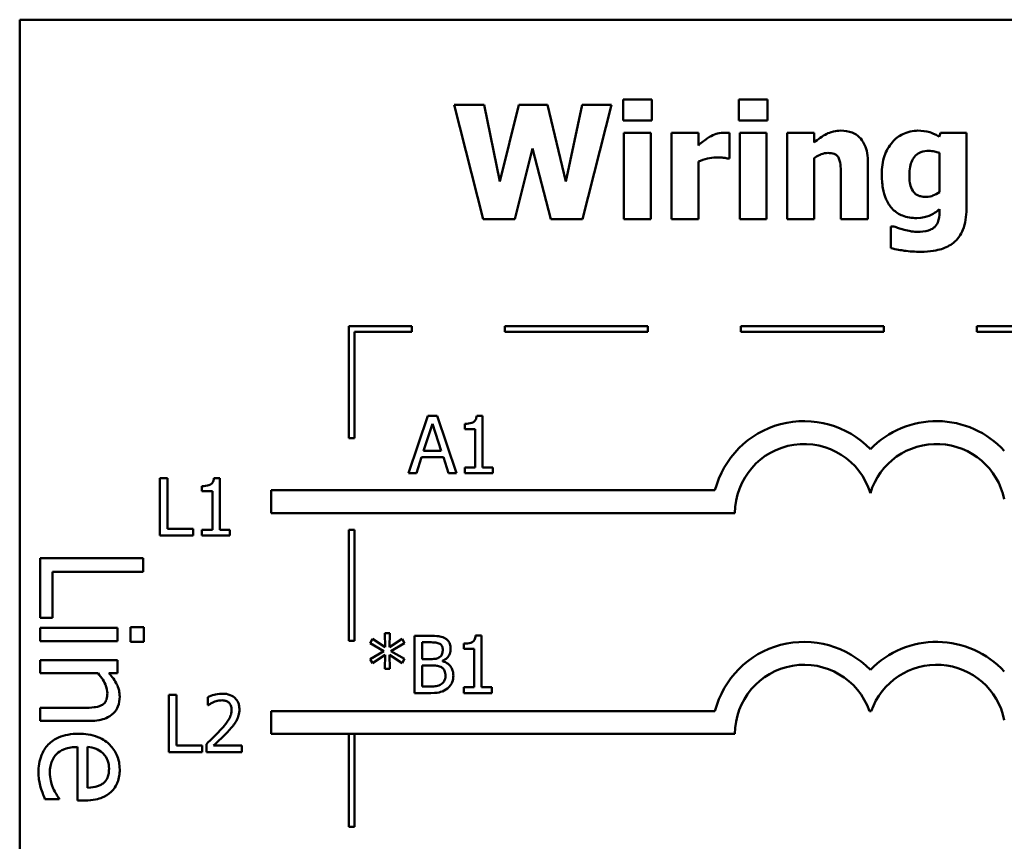
# Model space of a CAD drawing. Units: inches. Extents: x 0.05 to 2.15, y 0.02 to 1.67.
# Drawn here: x 0.89 to 1.06, y 0.35 to 0.5 of the extents above; entities that cross this region are included whole.
import ezdxf

# ---------------------------------------------------------------- set-up
doc = ezdxf.new("R2010")
doc.units = ezdxf.units.IN
doc.header["$LTSCALE"] = 0.1
doc.header["$MEASUREMENT"] = 0
doc.layers.add('Visible (ANSI)', color=7, linetype='Continuous', lineweight=50)

msp = doc.modelspace()

# ---------------------------------------------------------------- linework, layer by layer
at = {"layer": 'Visible (ANSI)'}
for p, q in [((1.232287471427691, 0.4972806269335648), (0.8872874714276916, 0.4972806269335647)), ((0.8872874714276916, 0.4972806269335647), (0.8872874714276917, 0.2472806269335647)), ((0.9632298906462747, 0.4824093684019435), (0.9682866166791663, 0.4624093686436474)), ((0.9684486912315025, 0.4824093684019435), (0.9632298906462747, 0.4824093684019435)), ((0.9712039586212192, 0.4690220103789673), (0.9684486912315025, 0.4824093684019435)), ((0.9745426943993466, 0.4824093684019435), (0.9712039586212192, 0.4690220103789673)), ((0.9795345906113035, 0.4824093684019435), (0.9745426943993466, 0.4824093684019435)), ((0.9827112518370945, 0.4690058029237337), (0.9795345906113035, 0.4824093684019435)), ((0.9855961788686803, 0.4824093684019435), (0.9827112518370945, 0.4690058029237337)), ((0.9906853198120392, 0.4824093684019435), (0.9855961788686803, 0.4824093684019435)), ((0.9856285937791476, 0.4624093686436474), (0.9906853198120392, 0.4824093684019435)), ((0.9927598740819435, 0.4833169858950266), (0.9927598740819435, 0.4796541010122269)), ((0.997735562838667, 0.4833169858950266), (0.9927598740819435, 0.4833169858950266)), ((0.997735562838667, 0.4796541010122269), (0.997735562838667, 0.4833169858950266)), ((1.01298677821351, 0.4833169858950266), (1.01298677821351, 0.4796541010122269)), ((1.017962466970234, 0.4833169858950266), (1.01298677821351, 0.4833169858950266)), ((1.017962466970234, 0.4796541010122269), (1.017962466970234, 0.4833169858950266)), ((0.9927598740819435, 0.4796541010122269), (0.997735562838667, 0.4796541010122269)), ((1.01298677821351, 0.4796541010122269), (1.017962466970234, 0.4796541010122269)), ((0.9928895337238126, 0.4774985094661545), (0.9928895337238126, 0.4624093686436474)), ((0.9975896957415645, 0.4774985094661545), (0.9928895337238126, 0.4774985094661545)), ((0.9975896957415645, 0.4624093686436474), (0.9975896957415645, 0.4774985094661545)), ((1.001187750803429, 0.4774985094661545), (1.001187750803429, 0.4624093686436474)), ((1.005887912821181, 0.4774985094661545), (1.001187750803429, 0.4774985094661545)), ((1.005887912821181, 0.4753267104648483), (1.005887912821181, 0.4774985094661545)), ((1.011317410324446, 0.4730414592769069), (1.011317410324446, 0.4774985094661545)), ((1.013116437855379, 0.4774985094661545), (1.013116437855379, 0.4624093686436474)), ((1.017816599873131, 0.4774985094661545), (1.013116437855379, 0.4774985094661545)), ((1.017816599873131, 0.4624093686436474), (1.017816599873131, 0.4774985094661545)), ((1.026114816952748, 0.4774985094661545), (1.021414654934996, 0.4774985094661545)), ((1.021414654934996, 0.4774985094661545), (1.021414654934996, 0.4624093686436474)), ((1.026114816952748, 0.4758291415770908), (1.026114816952748, 0.4774985094661545)), ((1.048173163525715, 0.4774985094661545), (1.047994881518145, 0.4768340038015757)), ((1.052727458446364, 0.4774985094661545), (1.048173163525715, 0.4774985094661545)), ((1.052727458446364, 0.4641435663536456), (1.052727458446364, 0.4774985094661545)), ((0.9738133589138334, 0.4624093686436474), (0.9769089828634561, 0.474775656986905)), ((0.9769089828634561, 0.474775656986905), (0.9801180589997143, 0.4624093686436474)), ((1.048027296428612, 0.4739976991356908), (1.048027296428612, 0.4671581530271002)), ((1.005887912821181, 0.4624093686436474), (1.005887912821181, 0.4725066132541972)), ((1.010928431398839, 0.4730414592769069), (1.011317410324446, 0.4730414592769069)), ((1.026114816952748, 0.4624093686436474), (1.026114816952748, 0.4730900816426077)), ((1.035531348443486, 0.4624093686436474), (1.035531348443486, 0.4722310865152254)), ((1.030798771515267, 0.4698810055063496), (1.030798771515267, 0.4624093686436474)), ((1.048027296428612, 0.4641597738088791), (1.048027296428612, 0.4638842470699075)), ((0.9682866166791663, 0.4624093686436474), (0.9738133589138334, 0.4624093686436474)), ((0.9801180589997143, 0.4624093686436474), (0.9856285937791476, 0.4624093686436474)), ((0.9928895337238126, 0.4624093686436474), (0.9975896957415645, 0.4624093686436474)), ((1.001187750803429, 0.4624093686436474), (1.005887912821181, 0.4624093686436474)), ((1.013116437855379, 0.4624093686436474), (1.017816599873131, 0.4624093686436474)), ((1.021414654934996, 0.4624093686436474), (1.026114816952748, 0.4624093686436474)), ((1.030798771515267, 0.4624093686436474), (1.035531348443486, 0.4624093686436474)), ((1.039518382430958, 0.4611613945906581), (1.039518382430958, 0.457385057521223)), ((1.040069435908901, 0.4611613945906581), (1.039518382430958, 0.4611613945906581)), ((0.9557997147111418, 0.4437561408461716), (0.944799714709394, 0.4437561408461716)), ((0.944799714709394, 0.4437561408461716), (0.944799714709394, 0.4241704395423073)), ((0.9457997147102506, 0.4427561408466186), (0.9557997147111418, 0.4427561408466186)), ((0.9457997147102506, 0.4241704395423073), (0.9457997147102506, 0.4427561408466186)), ((0.9557997147111418, 0.4427561408466186), (0.9557997147111418, 0.4437561408461716)), ((0.997057492097632, 0.4437561408461716), (0.9720574920976321, 0.4437561408461716)), ((0.9720574920976321, 0.4437561408461716), (0.9720574920976321, 0.4427561408466186)), ((0.9720574920976321, 0.4427561408466186), (0.997057492097632, 0.4427561408466186)), ((0.997057492097632, 0.4427561408466186), (0.997057492097632, 0.4437561408461716)), ((1.038315269484122, 0.4437561408461716), (1.013315269484122, 0.4437561408461716)), ((1.013315269484122, 0.4437561408461716), (1.013315269484122, 0.4427561408466186)), ((1.013315269484122, 0.4427561408466186), (1.038315269484122, 0.4427561408466186)), ((1.038315269484122, 0.4427561408466186), (1.038315269484122, 0.4437561408461716)), ((1.079573046870612, 0.4437561408461716), (1.054573046870612, 0.4437561408461716)), ((1.054573046870612, 0.4437561408461716), (1.054573046870612, 0.4427561408466186)), ((1.054573046870612, 0.4427561408466186), (1.079573046870612, 0.4427561408466186)), ((0.9586281458072955, 0.4280553353992058), (0.955256995118701, 0.4180553355200577)), ((0.9602650987858918, 0.4280553353992058), (0.9586281458072955, 0.4280553353992058)), ((0.9636362494744862, 0.4180553355200577), (0.9602650987858918, 0.4280553353992058)), ((0.9681905443951356, 0.4280877503096728), (0.9671532672601834, 0.4280877503096728)), ((0.9681905443951356, 0.4190764051997761), (0.9681905443951356, 0.4280877503096728)), ((0.9578744991389317, 0.4219856434142123), (0.9594142073861263, 0.4266939091595809)), ((0.9594142073861263, 0.4266939091595809), (0.9609620193609377, 0.4219856434142123)), ((0.9650868167178959, 0.4266939091595809), (0.9650868167178959, 0.4257781879388811)), ((0.9650868167178959, 0.4257781879388811), (0.9669020517040621, 0.4257781879388811)), ((0.9669020517040621, 0.4257781879388811), (0.9669020517040621, 0.4190764051997761)), ((0.944799714709394, 0.4241704395423073), (0.9457997147102506, 0.4241704395423073)), ((0.9609620193609377, 0.4219856434142123), (0.9578744991389317, 0.4219856434142123)), ((0.956602213903092, 0.4180553355200577), (0.9575098313961751, 0.4208511215478583)), ((0.9575098313961751, 0.4208511215478583), (0.9613266871036945, 0.4208511215478583)), ((0.9613266871036945, 0.4208511215478583), (0.9622343045967776, 0.4180553355200577)), ((0.9669020517040621, 0.4190764051997761), (0.9650868167178959, 0.4190764051997761)), ((0.9650868167178959, 0.4190764051997761), (0.9650868167178959, 0.4180553355200577)), ((0.9699652607432176, 0.4190764051997761), (0.9681905443951356, 0.4190764051997761)), ((0.9699652607432176, 0.4180553355200577), (0.9699652607432176, 0.4190764051997761)), ((0.9118040068002214, 0.4171740528300757), (0.9118040068002214, 0.4071740529509276)), ((0.9131330181293789, 0.4171740528300757), (0.9118040068002214, 0.4171740528300757)), ((0.9131330181293789, 0.4083571971829823), (0.9131330181293789, 0.4171740528300757)), ((0.9222497116982941, 0.4172064677405428), (0.9212124345633419, 0.4172064677405428)), ((0.9222497116982941, 0.408195122630646), (0.9222497116982941, 0.4172064677405428)), ((0.955256995118701, 0.4180553355200577), (0.956602213903092, 0.4180553355200577)), ((0.9622343045967776, 0.4180553355200577), (0.9636362494744862, 0.4180553355200577)), ((0.9650868167178959, 0.4180553355200577), (0.9699652607432176, 0.4180553355200577)), ((0.9191459840210544, 0.4158126265904509), (0.9191459840210544, 0.414896905369751)), ((0.9191459840210544, 0.414896905369751), (0.9209612190072208, 0.414896905369751)), ((0.9209612190072208, 0.414896905369751), (0.9209612190072208, 0.408195122630646)), ((0.9312271121976854, 0.4150727238619567), (0.9312271121976854, 0.4110727238619566)), ((1.008793946190718, 0.4150727238619567), (0.9312271121976854, 0.4150727238619567)), ((0.9312271121976854, 0.4110727238619566), (1.012287471427691, 0.4110727238619566)), ((0.917598172046243, 0.4083571971829823), (0.9131330181293789, 0.4083571971829823)), ((0.917598172046243, 0.4071740529509276), (0.917598172046243, 0.4083571971829823)), ((0.9209612190072208, 0.408195122630646), (0.9191459840210544, 0.408195122630646)), ((0.9191459840210544, 0.408195122630646), (0.9191459840210544, 0.4071740529509276)), ((0.9240244280463764, 0.408195122630646), (0.9222497116982941, 0.408195122630646)), ((0.9240244280463764, 0.4071740529509276), (0.9240244280463764, 0.408195122630646)), ((0.944799714709394, 0.4081704395423072), (0.944799714709394, 0.3887782934086956)), ((0.9457997147102506, 0.4081704395423072), (0.944799714709394, 0.4081704395423072)), ((0.9457997147102506, 0.3887782934086956), (0.9457997147102506, 0.4081704395423072)), ((0.9118040068002214, 0.4071740529509276), (0.917598172046243, 0.4071740529509276)), ((0.9191459840210544, 0.4071740529509276), (0.9240244280463764, 0.4071740529509276)), ((0.9088781424735598, 0.4032053280857451), (0.8908781425444283, 0.4032053280857452)), ((0.8908781425444283, 0.4032053280857452), (0.8908781425444283, 0.3927758305579258)), ((0.9088781424735598, 0.4008131076737698), (0.9088781424735598, 0.4032053280857451)), ((0.8930078021794795, 0.3927758305579258), (0.8930078021794795, 0.4008131076737698)), ((0.8930078021794795, 0.4008131076737698), (0.9088781424735598, 0.4008131076737698)), ((0.8908781425444283, 0.3927758305579258), (0.8930078021794795, 0.3927758305579258)), ((0.9043854358461914, 0.3910254253784316), (0.8908781425444283, 0.3910254253784316)), ((0.8908781425444283, 0.3910254253784316), (0.8908781425444283, 0.3887498986450892)), ((0.9043854358461914, 0.3887498986450892), (0.9043854358461914, 0.3910254253784316)), ((0.9089948361521928, 0.3911712924767228), (0.9066317891598757, 0.3911712924767228)), ((0.9066317891598757, 0.3911712924767228), (0.9066317891598757, 0.3885894448369689)), ((0.9089948361521928, 0.3885894448369689), (0.9089948361521928, 0.3911712924767228)), ((0.948970550586254, 0.3891216016173771), (0.9485248455673293, 0.388384162404247)), ((0.9511585570427937, 0.3876548269187338), (0.948970550586254, 0.3891216016173771)), ((0.9519527223492413, 0.3901021526590115), (0.9511099346770928, 0.3901021526590115)), ((0.9511099346770928, 0.3901021526590115), (0.9511585570427937, 0.3876548269187338)), ((0.9518959962559238, 0.3876548269187338), (0.9519527223492413, 0.3901021526590115)), ((0.9541002101676971, 0.3891134978897602), (0.9518959962559238, 0.3876548269187338)), ((0.9545378114590048, 0.3883760586766302), (0.9541002101676971, 0.3891134978897602)), ((0.9589381355549347, 0.3896564476400867), (0.9562882166242367, 0.3896564476400867)), ((0.9562882166242367, 0.3896564476400867), (0.9562882166242367, 0.3796564477609387)), ((0.9679981030305325, 0.389688862550554), (0.9669608258955802, 0.389688862550554)), ((0.9679981030305325, 0.3806775174406572), (0.9679981030305325, 0.389688862550554)), ((0.8908781425444283, 0.3887498986450892), (0.9043854358461914, 0.3887498986450892)), ((0.9066317891598757, 0.3885894448369689), (0.9089948361521928, 0.3885894448369689)), ((0.944799714709394, 0.3887782934086956), (0.9457997147102506, 0.3887782934086956)), ((0.9485248455673293, 0.388384162404247), (0.9508992377590557, 0.3869984249817718)), ((0.9521634192672784, 0.3869984249817718), (0.9545378114590048, 0.3883760586766302)), ((0.9576172279533942, 0.385596480104063), (0.9576172279533942, 0.3885219257737329)), ((0.9576172279533942, 0.3885219257737329), (0.9588895131892339, 0.3885219257737329)), ((0.9648943753532927, 0.388295021400462), (0.9648943753532927, 0.3873793001797621)), ((0.9648943753532927, 0.3873793001797621), (0.9667096103394591, 0.3873793001797621)), ((0.9667096103394591, 0.3873793001797621), (0.9667096103394591, 0.3806775174406572)), ((0.9508992377590557, 0.3869984249817718), (0.9485248455673293, 0.3856045838316799)), ((0.9485248455673293, 0.3856045838316799), (0.948970550586254, 0.3848671446185498)), ((0.948970550586254, 0.3848671446185498), (0.9511504533151768, 0.3863339193171931)), ((0.9511504533151768, 0.3863339193171931), (0.9511099346770928, 0.3838865935769154)), ((0.9519040999835405, 0.3863339193171931), (0.9541002101676971, 0.3848752483461667)), ((0.9519527223492413, 0.3838865935769154), (0.9519040999835405, 0.3863339193171931)), ((0.9545378114590048, 0.3856126875592967), (0.9521634192672784, 0.3869984249817718)), ((0.9541002101676971, 0.3848752483461667), (0.9545378114590048, 0.3856126875592967)), ((0.9591245212901215, 0.385596480104063), (0.9576172279533942, 0.385596480104063)), ((0.9043854358461914, 0.3854095420942212), (0.8908781425444283, 0.3854095420942212)), ((0.8908781425444283, 0.3854095420942212), (0.8908781425444283, 0.3831340153608789)), ((0.9043854358461914, 0.3831340153608789), (0.9043854358461914, 0.3854095420942212)), ((0.9511099346770928, 0.3838865935769154), (0.9519527223492413, 0.3838865935769154)), ((0.9576172279533942, 0.3807909696272926), (0.9576172279533942, 0.3844862694205596)), ((0.9576172279533942, 0.3844862694205596), (0.9591245212901215, 0.3844862694205596)), ((0.9611990755600258, 0.3852156049060728), (0.9611990755600258, 0.3852642272717737)), ((0.8908781425444283, 0.3831340153608789), (0.9009721457461779, 0.3831340153608789)), ((0.9028830047337923, 0.3831340153608789), (0.9043854358461914, 0.3831340153608789)), ((0.9586950237264305, 0.3807909696272926), (0.9576172279533942, 0.3807909696272926)), ((0.9648943753532927, 0.3806775174406572), (0.9648943753532927, 0.3796564477609387)), ((0.9667096103394591, 0.3806775174406572), (0.9648943753532927, 0.3806775174406572)), ((0.9697728193786147, 0.3806775174406572), (0.9679981030305325, 0.3806775174406572)), ((0.9697728193786147, 0.3796564477609387), (0.9697728193786147, 0.3806775174406572)), ((0.913372356284459, 0.3793393675783702), (0.913372356284459, 0.3693393676992222)), ((0.9147013676136165, 0.3793393675783702), (0.913372356284459, 0.3793393675783702)), ((0.9147013676136165, 0.370522511931277), (0.9147013676136165, 0.3793393675783702)), ((0.9201389688444985, 0.3789503886527632), (0.9201389688444985, 0.377524132592204)), ((0.9562882166242367, 0.3796564477609387), (0.9591569362005888, 0.3796564477609387)), ((0.9648943753532927, 0.3796564477609387), (0.9697728193786147, 0.3796564477609387)), ((0.8908781425444283, 0.3770805307817949), (0.8908781425444283, 0.3748050040484526)), ((0.8985799253342026, 0.3770805307817949), (0.8908781425444283, 0.3770805307817949)), ((0.9201389688444985, 0.377524132592204), (0.9202119023930498, 0.377524132592204)), ((0.9312271121976854, 0.3765097717709369), (0.9312271121976854, 0.372509771770937)), ((1.008793946192305, 0.3765097717705296), (0.9312271121976854, 0.3765097717709369)), ((1.035787639846349, 0.3765097717709369), (1.036100993395686, 0.3765097717709369)), ((0.8908781425444283, 0.3748050040484526), (0.8996447551517281, 0.3748050040484526)), ((0.9312271121976854, 0.372509771770937), (1.012287471429524, 0.372509771770937)), ((0.944799714709394, 0.372509771770937), (0.944799714709394, 0.3562627366862452)), ((0.9457997147102506, 0.3562627366862452), (0.9457997147102506, 0.372509771770937)), ((0.897398401838044, 0.3702393638719386), (0.897398401838044, 0.360889282871474)), ((0.899134220307709, 0.3631064627655), (0.899134220307709, 0.3702393638719386)), ((0.919166521530481, 0.370522511931277), (0.9147013676136165, 0.370522511931277)), ((0.919166521530481, 0.3693393676992222), (0.919166521530481, 0.370522511931277)), ((0.9199282719264612, 0.3707575200321646), (0.9199282719264612, 0.3693393676992222)), ((0.9260952086428567, 0.3704982007484265), (0.9211843497070674, 0.3704982007484265)), ((0.9260952086428567, 0.3693393676992222), (0.9260952086428567, 0.3704982007484265)), ((0.913372356284459, 0.3693393676992222), (0.919166521530481, 0.3693393676992222)), ((0.9199282719264612, 0.3693393676992222), (0.9260952086428567, 0.3693393676992222)), ((0.891709585004688, 0.3611372569385691), (0.8941893256756381, 0.3611372569385691)), ((0.8941893256756381, 0.3611372569385691), (0.8941893256756381, 0.3612685373270311)), ((0.897398401838044, 0.360889282871474), (0.8986382721735191, 0.360889282871474)), ((0.944799714709394, 0.3562627366862452), (0.9457997147102506, 0.3562627366862452))]:
    msp.add_line(p, q, dxfattribs=at)
for centre, radius, start, end in [((1.024377978729207, 0.4110727238619566), 0.0160891910971525, 44.03719336211358, 165.6044822190516), ((1.047510654512827, 0.4110727238619566), 0.0160891910971525, 42.60778491076766, 135.9628066378862), ((1.024377978729207, 0.4110727238619566), 0.012090507301516, 16.93295884437403, 180), ((1.047510654512827, 0.4110727238619566), 0.012090507301516, 11.64316290492157, 163.0670411556256), ((1.024377978730101, 0.3725097717712293), 0.016089191096307, 44.0371933635768, 165.6044822208512), ((1.047510654512827, 0.372509771770937), 0.0160891910971525, 42.60778491076766, 135.9628066378862), ((1.024377978730101, 0.3725097717712293), 0.0120905073005761, 19.31965030675606, 180), ((1.047510654512827, 0.372509771770937), 0.012090507301516, 11.64316290492123, 160.6803496933371)]:
    msp.add_arc(centre, radius, start, end, dxfattribs=at)
for points, knots in [([(1.007816599993983, 0.4768015888911085), (1.007354854847894, 0.4765309107020222), (1.00693598354377, 0.4761975819533867), (1.006502985208452, 0.4758511832851322), (1.006154369279368, 0.4755665212772161), (1.005887912821181, 0.4753267104648483)], [-0.0042802257498307, -0.0042802257498307, -0.0042802257498307, -0.0042802257498307, -0.0027316214201759, -0.0027316214201759, 0, 0, 0, 0]), ([(1.010296340644728, 0.4775471318318554), (1.009733149930301, 0.4775471318318554), (1.009246489348123, 0.477402432579118), (1.00860152708089, 0.477195123278936), (1.008191063918383, 0.4770239268462209), (1.007816599993983, 0.4768015888911085)], [-0.0051645043106695, -0.0051645043106695, -0.0051645043106695, -0.0051645043106695, -0.0033184850399049, -0.0033184850399049, 0, 0, 0, 0]), ([(1.011317410324446, 0.4774985094661545), (1.011111091377688, 0.4775132465337801), (1.010914629929134, 0.4775247669797905), (1.010639602331931, 0.4775404828424878), (1.01046405467515, 0.4775471318318554), (1.010296340644728, 0.4775471318318554)], [-0.0021012339031567, -0.0021012339031567, -0.0021012339031567, -0.0021012339031567, -0.0012779809118176, -0.0012779809118176, 0, 0, 0, 0]), ([(1.030782564060033, 0.4779036958469951), (1.030354603601785, 0.4779036958469951), (1.029929620949907, 0.4778608405082085), (1.028932331095298, 0.4776340321131803), (1.02853047938668, 0.4774387403847338), (1.027556992310704, 0.476948391339057), (1.026800640390119, 0.4764087106790944), (1.026114816952748, 0.4758291415770908)], [-0.0093479222687096, -0.0093479222687096, -0.0093479222687096, -0.0093479222687096, -0.0082993703918935, -0.0082993703918935, -0.0068421241130393, -0.0068421241130393, 0, 0, 0, 0]), ([(1.035531348443486, 0.4722310865152254), (1.035531348443486, 0.4728185791474619), (1.035489623054845, 0.4734170657939756), (1.035290383944089, 0.474492500814424), (1.035148114390086, 0.4749838572531783), (1.034647929251167, 0.4760687857675121), (1.034308901722847, 0.4764703477870496), (1.033675151718425, 0.4770920404992172), (1.033247350594627, 0.4773666593572613), (1.032138079977627, 0.4778093752323983), (1.031458331378134, 0.4779036958469951), (1.030782564060033, 0.4779036958469951)], [-0.016382288140282, -0.016382288140282, -0.016382288140282, -0.016382288140282, -0.0139793372171246, -0.0139793372171246, -0.0119104114710426, -0.0119104114710426, -0.0090959132677912, -0.0090959132677912, -0.0051493469639333, -0.0051493469639333, 0, 0, 0, 0]), ([(1.044267166814411, 0.4779036958469951), (1.04381149735993, 0.4779036958469951), (1.04336121627178, 0.4778544304414475), (1.042397884940853, 0.4776342574045346), (1.041962734709192, 0.477461399799241), (1.040923702401383, 0.4769613606154909), (1.040311806200998, 0.4764977927923556), (1.039793909169929, 0.475910178853259)], [-0.0111980587195841, -0.0111980587195841, -0.0111980587195841, -0.0111980587195841, -0.0087865813985779, -0.0087865813985779, -0.0059684959161964, -0.0059684959161964, 0, 0, 0, 0]), ([(1.047994881518145, 0.4768340038015757), (1.047276531391964, 0.4773024930143028), (1.046620141926909, 0.4775206794888291), (1.045669560799027, 0.4778235194941718), (1.044963748461882, 0.4779036958469951), (1.044267166814411, 0.4779036958469951)], [-0.0075982069399768, -0.0075982069399768, -0.0075982069399768, -0.0075982069399768, -0.0053079521537303, -0.0053079521537303, 0, 0, 0, 0]), ([(1.039793909169929, 0.475910178853259), (1.039129775289795, 0.4751599535442183), (1.038707423519751, 0.4743088031880751), (1.038081552000207, 0.4724937757813973), (1.037946259273296, 0.4714108578792496), (1.037946259273296, 0.4703348142528912)], [-0.0146234011124111, -0.0146234011124111, -0.0146234011124111, -0.0146234011124111, -0.0081994524328508, -0.0081994524328508, 0, 0, 0, 0]), ([(1.005887912821181, 0.4725066132541972), (1.006404849639328, 0.4727045890568914), (1.006933367909601, 0.4728741892968762), (1.007972176202057, 0.4731518905235726), (1.008494059851347, 0.4732359487397105), (1.009015951681271, 0.4732359487397105)], [-0.0081961310511177, -0.0081961310511177, -0.0081961310511177, -0.0081961310511177, -0.0039768157440207, -0.0039768157440207, 0, 0, 0, 0]), ([(1.009015951681271, 0.4732359487397105), (1.009612976164358, 0.4732359487397105), (1.01000729103843, 0.4732023172598128), (1.010470819159325, 0.4731526160080627), (1.01073127054203, 0.4731110454616633), (1.010928431398839, 0.4730414592769069)], [-0.0030090121830914, -0.0030090121830914, -0.0030090121830914, -0.0030090121830914, -0.0015931931382386, -0.0015931931382386, 0, 0, 0, 0]), ([(1.026114816952748, 0.4730900816426077), (1.026695192574916, 0.473500591229019), (1.02711716055229, 0.4736850516011501), (1.027744088721677, 0.4739169291432521), (1.028131782859739, 0.4739976991356908), (1.028529727782559, 0.4739976991356908)], [-0.0050940251455599, -0.0050940251455599, -0.0050940251455599, -0.0050940251455599, -0.0030323403118826, -0.0030323403118826, 0, 0, 0, 0]), ([(1.028529727782559, 0.4739976991356908), (1.02891962913877, 0.4739976991356908), (1.02931023643458, 0.4739567244947215), (1.029780523303111, 0.473777920642487), (1.029939794231098, 0.4736947696305807), (1.030249133443507, 0.4734103195908178), (1.030368072760122, 0.4732341892934147), (1.03045841495536, 0.4730414592769069)], [-0.0066510427527775, -0.0066510427527775, -0.0066510427527775, -0.0066510427527775, -0.0032015633636287, -0.0032015633636287, -0.0016219429368541, -0.0016219429368541, 0, 0, 0, 0]), ([(1.042759873477683, 0.4702213620662558), (1.042759873477683, 0.4706722742112432), (1.042793611440961, 0.4711313995937381), (1.042955079482116, 0.4719561557751479), (1.043070388219104, 0.4723315978123861), (1.043377604496072, 0.4729596727019572), (1.043574974314683, 0.4732774880583158), (1.044117002819756, 0.4738073315245649), (1.044414338478141, 0.473996614316779), (1.04519085417004, 0.4743050218762042), (1.045671174739377, 0.4743704706060643), (1.046147231621512, 0.4743704706060643)], [-0.017640960428318, -0.017640960428318, -0.017640960428318, -0.017640960428318, -0.0132175474108215, -0.0132175474108215, -0.0093997417823169, -0.0093997417823169, -0.0063627070596568, -0.0063627070596568, -0.0036275534418621, -0.0036275534418621, 0, 0, 0, 0]), ([(1.046147231621512, 0.4743704706060643), (1.046493871934101, 0.4743704706060643), (1.046836917075102, 0.4743351752168663), (1.04740281840477, 0.4742184019266171), (1.047734571759701, 0.4741370918351725), (1.048027296428612, 0.4739976991356908)], [-0.0061749332415761, -0.0061749332415761, -0.0061749332415761, -0.0061749332415761, -0.0024705499139664, -0.0024705499139664, 0, 0, 0, 0]), ([(1.03045841495536, 0.4730414592769069), (1.030647228113177, 0.4726323641016365), (1.030704457211522, 0.4719785195679248), (1.030774811746969, 0.4711029964601466), (1.030798771515267, 0.4704924213513619), (1.030798771515267, 0.4698810055063496)], [-0.0066929893237454, -0.0066929893237454, -0.0066929893237454, -0.0066929893237454, -0.0046589887389933, -0.0046589887389933, 0, 0, 0, 0]), ([(1.037946259273296, 0.4703348142528912), (1.037946259273296, 0.4695148086246215), (1.037998760819003, 0.4686733923241724), (1.038253995979772, 0.4671864249467231), (1.038435165497087, 0.4665076132346142), (1.038948358115665, 0.4653360796964038), (1.039305778217721, 0.4647142092626576), (1.040362916049029, 0.4636726414971742), (1.040916759775674, 0.4633131928754859), (1.042338381306722, 0.4627423193562931), (1.043198212412262, 0.4626200655616845), (1.044056469896374, 0.4626200655616845)], [-0.0336288576088295, -0.0336288576088295, -0.0336288576088295, -0.0336288576088295, -0.0250445229488934, -0.0250445229488934, -0.0178430180721653, -0.0178430180721653, -0.0116680089015076, -0.0116680089015076, -0.006539922028933, -0.006539922028933, 0, 0, 0, 0]), ([(1.043359549321328, 0.4673688499451373), (1.043120275032632, 0.4677334583850552), (1.0429711245635, 0.4681398465517023), (1.042841910849844, 0.4688182185483946), (1.042759873477683, 0.4693191239052507), (1.042759873477683, 0.4702213620662558)], [-0.0186541163627149, -0.0186541163627149, -0.0186541163627149, -0.0186541163627149, -0.0068750547868583, -0.0068750547868583, 0, 0, 0, 0]), ([(1.045628593054036, 0.4663315728101852), (1.045312584458592, 0.4663315728101852), (1.044984421058574, 0.4663589165252142), (1.044480783663284, 0.4664863162726651), (1.04422436455552, 0.466574042590216), (1.043719511890729, 0.4669154587984686), (1.043520376760482, 0.4671237795616642), (1.043359549321328, 0.4673688499451373)], [-0.0083968558439577, -0.0083968558439577, -0.0083968558439577, -0.0083968558439577, -0.0046440237224293, -0.0046440237224293, -0.0022336474953875, -0.0022336474953875, 0, 0, 0, 0]), ([(1.048027296428612, 0.4671581530271002), (1.047667913156005, 0.4669044707170242), (1.047282361801779, 0.4666993768878927), (1.046641031885795, 0.4664684981181384), (1.046206029733522, 0.4663315728101852), (1.045628593054036, 0.4663315728101852)], [-0.0124076699923374, -0.0124076699923374, -0.0124076699923374, -0.0124076699923374, -0.0044000674976905, -0.0044000674976905, 0, 0, 0, 0]), ([(1.044056469896374, 0.4626200655616845), (1.045065097932124, 0.4626200655616845), (1.045809962375622, 0.46288469093055), (1.046867201221088, 0.4633141942115206), (1.047482634811872, 0.4636818054513316), (1.048027296428612, 0.4641597738088791)], [-0.008695729770579, -0.008695729770579, -0.008695729770579, -0.008695729770579, -0.0055217930678947, -0.0055217930678947, 0, 0, 0, 0]), ([(1.048027296428612, 0.4638842470699075), (1.048027296428612, 0.4628805875865784), (1.047897816134072, 0.4623524180775153), (1.047693498308005, 0.4617421182749781), (1.047526212533813, 0.4614423738911198), (1.047297960943099, 0.4611776020458917)], [-0.0049041865551531, -0.0049041865551531, -0.0049041865551531, -0.0049041865551531, -0.002663764094645, -0.002663764094645, 0, 0, 0, 0]), ([(1.05047462216889, 0.4583088824695397), (1.050831510667716, 0.4585877016092478), (1.051139320905513, 0.4589162506608747), (1.051731452323389, 0.4597359005545849), (1.051963097615173, 0.4602081471559002), (1.052578319733215, 0.4616928832007729), (1.052727458446364, 0.4629476630769697), (1.052727458446364, 0.4641435663536456)], [-0.0147476651445506, -0.0147476651445506, -0.0147476651445506, -0.0147476651445506, -0.0122239123266857, -0.0122239123266857, -0.0091127829682697, -0.0091127829682697, 0, 0, 0, 0]), ([(1.0418522559846, 0.4605779262022475), (1.041376668694114, 0.4607047494797105), (1.041022985811725, 0.4608238727986474), (1.040623137969398, 0.4609594144401143), (1.040331508330589, 0.4610615574776343), (1.040069435908901, 0.4611613945906581)], [-0.0032271667366445, -0.0032271667366445, -0.0032271667366445, -0.0032271667366445, -0.0021369909722869, -0.0021369909722869, 0, 0, 0, 0]), ([(1.047297960943099, 0.4611776020458917), (1.047154206830824, 0.4610165974401437), (1.046982114705668, 0.4608848884696283), (1.046524862230378, 0.4606191877069596), (1.046252770876931, 0.4605278738038419), (1.04550532906607, 0.4602990650862312), (1.04480354157808, 0.4602375696423413), (1.044105092262074, 0.4602375696423413)], [-0.0076584701918714, -0.0076584701918714, -0.0076584701918714, -0.0076584701918714, -0.0067051331849567, -0.0067051331849567, -0.0053221837879584, -0.0053221837879584, 0, 0, 0, 0]), ([(1.044105092262074, 0.4602375696423413), (1.043551863469415, 0.4602375696423413), (1.043144745632952, 0.4603069377063316), (1.042606283846881, 0.4604019603744618), (1.042227080294215, 0.4604842201248437), (1.0418522559846, 0.4605779262022475)], [-0.004166335703743, -0.004166335703743, -0.004166335703743, -0.004166335703743, -0.0029440636183233, -0.0029440636183233, 0, 0, 0, 0]), ([(1.044720975560952, 0.4567367593118778), (1.046463886927185, 0.4567367593118778), (1.047650957351612, 0.4570008817654827), (1.049131303491028, 0.4574622847317087), (1.049844040302972, 0.4578141182362813), (1.05047462216889, 0.4583088824695397)], [-0.0118162944331623, -0.0118162944331623, -0.0118162944331623, -0.0118162944331623, -0.0061075387902689, -0.0061075387902689, 0, 0, 0, 0]), ([(1.039518382430958, 0.457385057521223), (1.040445128129033, 0.4571419766823836), (1.041419488856394, 0.4569946074605481), (1.04280599856538, 0.4567953485802148), (1.043765701145437, 0.4567367593118778), (1.044720975560952, 0.4567367593118778)], [-0.0106728578520136, -0.0106728578520136, -0.0106728578520136, -0.0106728578520136, -0.0072791910462226, -0.0072791910462226, 0, 0, 0, 0]), ([(0.9671532672601834, 0.4280877503096728), (0.9671424555536543, 0.4279526039780579), (0.9671218553202828, 0.4278157943614041), (0.9670563490348373, 0.4275717416137539), (0.9670146373477708, 0.4274610631273345), (0.9668958021024358, 0.4272479652830984), (0.9668176244835237, 0.4271499090610788), (0.9666636011204655, 0.4270222650261287), (0.9665394633104956, 0.426930431473005), (0.9659513924050752, 0.4267313035719582), (0.9655140629124828, 0.4266939091595809), (0.9650868167178959, 0.4266939091595809)], [-0.0167573018479313, -0.0167573018479313, -0.0167573018479313, -0.0167573018479313, -0.0127120562694391, -0.0127120562694391, -0.0092204892793213, -0.0092204892793213, -0.0054363308866751, -0.0054363308866751, -0.0032556160027511, -0.0032556160027511, 0, 0, 0, 0]), ([(0.9212124345633419, 0.4172064677405428), (0.9212016228568128, 0.4170713214089277), (0.9211810226234415, 0.416934511792274), (0.9211155163379958, 0.4166904590446238), (0.9210738046509293, 0.4165797805582045), (0.9209549694055944, 0.4163666827139686), (0.9208767917866824, 0.4162686264919488), (0.9207227684236245, 0.416140982456999), (0.9205986306136548, 0.416049148903875), (0.9200105597082326, 0.4158500210028279), (0.9195732302156391, 0.4158126265904509), (0.9191459840210544, 0.4158126265904509)], [-0.016757301847958, -0.016757301847958, -0.016757301847958, -0.016757301847958, -0.012712056269445, -0.012712056269445, -0.0092204892793069, -0.0092204892793069, -0.0054363308866463, -0.0054363308866463, -0.003255616002735, -0.003255616002735, 0, 0, 0, 0]), ([(0.9615637433027824, 0.3892512612592461), (0.9611042109846971, 0.389504004034193), (0.9607192587737209, 0.3895648239283653), (0.9601077368707999, 0.3896435805370748), (0.9594795845314465, 0.3896564476400867), (0.9589381355549347, 0.3896564476400867)], [-0.0058009405948415, -0.0058009405948415, -0.0058009405948415, -0.0058009405948415, -0.0041258412010197, -0.0041258412010197, 0, 0, 0, 0]), ([(0.9626010204377345, 0.3874036113626125), (0.9626010204377345, 0.3876843010877857), (0.9625644660012838, 0.3879650968590287), (0.962372246517379, 0.3885163252459099), (0.9622387450992587, 0.3886943920667151), (0.9619964452190236, 0.3889812007529085), (0.9617903888657744, 0.3891328643233547), (0.9615637433027824, 0.3892512612592461)], [-0.0037052005269766, -0.0037052005269766, -0.0037052005269766, -0.0037052005269766, -0.002860280380681, -0.002860280380681, -0.0019484869794743, -0.0019484869794743, 0, 0, 0, 0]), ([(0.9669608258955802, 0.389688862550554), (0.9669500141890511, 0.3895537162189389), (0.9669294139556798, 0.3894169066022852), (0.9668639076702342, 0.3891728538546349), (0.9668221959831677, 0.3890621753682157), (0.9667033607378325, 0.3888490775239797), (0.9666251831189207, 0.3887510213019599), (0.966471159755863, 0.3886233772670103), (0.9663470219458933, 0.3885315437138863), (0.965758951040471, 0.388332415812839), (0.9653216215478774, 0.388295021400462), (0.9648943753532927, 0.388295021400462)], [-0.0167573018479817, -0.0167573018479817, -0.0167573018479817, -0.0167573018479817, -0.0127120562694611, -0.0127120562694611, -0.0092204892793166, -0.0092204892793166, -0.0054363308866459, -0.0054363308866459, -0.0032556160027343, -0.0032556160027343, 0, 0, 0, 0]), ([(0.9588895131892339, 0.3885219257737329), (0.9592725067292949, 0.3885219257737329), (0.959657617082817, 0.3885238885199756), (0.9602730823998212, 0.3884457649677204), (0.9604967219813312, 0.3883770208967328), (0.9607047481754001, 0.3882626064899948)], [-0.0047275578633673, -0.0047275578633673, -0.0047275578633673, -0.0047275578633673, -0.0018090970308901, -0.0018090970308901, 0, 0, 0, 0]), ([(0.9612152830152595, 0.3872172256274259), (0.9612152830152595, 0.3870102635516248), (0.9611970174261983, 0.3867921222118213), (0.9610942313462743, 0.3864171239262342), (0.9610319490307809, 0.3863056240928904), (0.960891203004429, 0.3861062301744849), (0.9607817227633312, 0.3860080573281199), (0.9606561258096991, 0.3859287329363525)], [-0.002690451847352, -0.002690451847352, -0.002690451847352, -0.002690451847352, -0.0018596176171233, -0.0018596176171233, -0.0011319471884774, -0.0011319471884774, 0, 0, 0, 0]), ([(0.9607047481754001, 0.3882626064899948), (0.9607966681060787, 0.3882096828935435), (0.9608793518275855, 0.3881445822721257), (0.9610315178995479, 0.3879719007485622), (0.9610791705575771, 0.3878785192746446), (0.9611866826135099, 0.3876176014571176), (0.9612152830152595, 0.3874169379671388), (0.9612152830152595, 0.3872172256274259)], [-0.0026854015239406, -0.0026854015239406, -0.0026854015239406, -0.0026854015239406, -0.0021491497914935, -0.0021491497914935, -0.0015218080286128, -0.0015218080286128, 0, 0, 0, 0]), ([(0.9611990755600258, 0.3852642272717737), (0.9614852197459848, 0.3854020003983466), (0.9617442979902207, 0.3855808549486973), (0.9621178015440369, 0.3859703595633949), (0.9623003653821587, 0.3862041518330317), (0.9625480404388183, 0.3867989236263116), (0.9626010204377345, 0.3870967034431347), (0.9626010204377345, 0.3874036113626125)], [-0.0085861612074363, -0.0085861612074363, -0.0085861612074363, -0.0085861612074363, -0.0049092521434828, -0.0049092521434828, -0.0023386383464204, -0.0023386383464204, 0, 0, 0, 0]), ([(0.9606561258096991, 0.3859287329363525), (0.960468644351353, 0.3858085525143356), (0.9602620153677826, 0.3857090295947297), (0.959820400538801, 0.3856122373034461), (0.9594865076495814, 0.385596480104063), (0.9591245212901215, 0.385596480104063)], [-0.005440623688888, -0.005440623688888, -0.005440623688888, -0.005440623688888, -0.0027583360590845, -0.0027583360590845, 0, 0, 0, 0]), ([(0.9591245212901215, 0.3844862694205596), (0.9594865107726178, 0.3844862694205596), (0.959889027764664, 0.3844763968605013), (0.9603157261784676, 0.3844207405456574), (0.960580152146231, 0.384378116449192), (0.9608749264553532, 0.3842269501368216)], [-0.0083100603704586, -0.0083100603704586, -0.0083100603704586, -0.0083100603704586, -0.0025243157494471, -0.0025243157494471, 0, 0, 0, 0]), ([(0.9608749264553532, 0.3842269501368216), (0.961027052295988, 0.3841458163551498), (0.9611749506989061, 0.3840465106165544), (0.961441541417336, 0.3837805484034791), (0.9615045641532635, 0.3836503064404741), (0.9616475485333509, 0.3833005055702341), (0.9616852992170345, 0.3829878620197079), (0.9616852992170345, 0.3826710344343933)], [-0.0038820366209819, -0.0038820366209819, -0.0038820366209819, -0.0038820366209819, -0.0032094493731204, -0.0032094493731204, -0.0024142262000972, -0.0024142262000972, 0, 0, 0, 0]), ([(0.9630710366395097, 0.3827277605277111), (0.9630710366395097, 0.3829730054209552), (0.963046850434266, 0.3832184340538248), (0.9629362064355941, 0.3836763751895252), (0.9628558628099066, 0.3838857243198537), (0.9626096450254044, 0.3843169140083049), (0.9624182557627309, 0.3845539714086632), (0.9618702602045827, 0.384975117513115), (0.9615443227909485, 0.3851214465703667), (0.9611990755600258, 0.3852156049060728)], [-0.0096833638158646, -0.0096833638158646, -0.0096833638158646, -0.0096833638158646, -0.0073832015231413, -0.0073832015231413, -0.0052653246085169, -0.0052653246085169, -0.0027268683191877, -0.0027268683191877, 0, 0, 0, 0]), ([(0.9009721457461779, 0.3831340153608789), (0.9016029434348763, 0.3823896740882145), (0.9021043345780917, 0.3815941125472874), (0.902517074810072, 0.380487623806265), (0.9026058572470391, 0.3800660445715534), (0.9026058572470391, 0.3796332050018906)], [-0.0089999546578202, -0.0089999546578202, -0.0089999546578202, -0.0089999546578202, -0.0032982375208314, -0.0032982375208314, 0, 0, 0, 0]), ([(0.9047646903017486, 0.3790351498988968), (0.9047646903017486, 0.379398785052216), (0.9047258464403014, 0.3797583568153624), (0.9045308934246561, 0.3806061070500623), (0.9043639587539137, 0.3809634180119357), (0.9039273714299302, 0.3818564375382651), (0.9034246154820833, 0.3825322256405555), (0.9028830047337923, 0.3831340153608789)], [-0.0085705948081407, -0.0085705948081407, -0.0085705948081407, -0.0085705948081407, -0.0075667966340482, -0.0075667966340482, -0.0061693445212983, -0.0061693445212983, 0, 0, 0, 0]), ([(0.9616852992170345, 0.3826710344343933), (0.9616852992170345, 0.3824909688915861), (0.9616700288525221, 0.3823050409426723), (0.9615860604266258, 0.3819570299778118), (0.9615259487538338, 0.3818271288457544), (0.9613286078490794, 0.3815149065467031), (0.9611555709713456, 0.3813497464177766), (0.9609640674591382, 0.3812123634633669)], [-0.003843894998443, -0.003843894998443, -0.003843894998443, -0.003843894998443, -0.0028129622615731, -0.0028129622615731, -0.0017959237757601, -0.0017959237757601, 0, 0, 0, 0]), ([(0.9620337595045576, 0.38046682052262), (0.9622135209245678, 0.3806093899246972), (0.9623717825428627, 0.3807729058740991), (0.9626325412850878, 0.3811213351195473), (0.9627631253149939, 0.3813343919395846), (0.963011258397442, 0.3819409433610672), (0.9630710366395097, 0.382332542123121), (0.9630710366395097, 0.3827277605277111)], [-0.0072009106465209, -0.0072009106465209, -0.0072009106465209, -0.0072009106465209, -0.0049923098874931, -0.0049923098874931, -0.0030115642429764, -0.0030115642429764, 0, 0, 0, 0]), ([(0.9609640674591382, 0.3812123634633669), (0.9608330942004828, 0.3811250479575966), (0.9606937809376503, 0.3810537631263639), (0.9603933990875972, 0.3809390718745254), (0.9602346820738841, 0.3808981399119439), (0.9599040972236877, 0.3808448197748154), (0.9595275419016189, 0.3807909696272926), (0.9586950237264305, 0.3807909696272926)], [-0.0182900361332475, -0.0182900361332475, -0.0182900361332475, -0.0182900361332475, -0.0124416107665115, -0.0124416107665115, -0.006343788494937, -0.006343788494937, 0, 0, 0, 0]), ([(0.9591569362005888, 0.3796564477609387), (0.9600496962331373, 0.3796564477609387), (0.9605470823023086, 0.3797632245874296), (0.9612658044777617, 0.3799711567891331), (0.9616681701364859, 0.3801847944386789), (0.9620337595045576, 0.38046682052262)], [-0.0057011047444804, -0.0057011047444804, -0.0057011047444804, -0.0057011047444804, -0.003518380167189, -0.003518380167189, 0, 0, 0, 0]), ([(0.8996447551517281, 0.3748050040484526), (0.9001499005589947, 0.3748050040484526), (0.9006635708506493, 0.3748395530293714), (0.9015923029830354, 0.3750029743408731), (0.9020188847988396, 0.375119911851861), (0.9027723579450802, 0.3754453084894229), (0.9032391907758375, 0.3756978429148059), (0.904015165075647, 0.376475781964771), (0.9042763975280157, 0.3768701798181727), (0.9046782934196881, 0.3778623828670569), (0.9047646903017486, 0.3784475053273455), (0.9047646903017486, 0.3790351498988968)], [-0.0244069862591983, -0.0244069862591983, -0.0244069862591983, -0.0244069862591983, -0.0182128182786237, -0.0182128182786237, -0.012847566589617, -0.012847566589617, -0.0081543322581129, -0.0081543322581129, -0.0044778516352199, -0.0044778516352199, 0, 0, 0, 0]), ([(0.9026058572470391, 0.3796332050018906), (0.9026058572470391, 0.3792879908502447), (0.9025748920366194, 0.3789135636573156), (0.9024272889035025, 0.3784336048108382), (0.902339631780202, 0.3782031922991321), (0.9020013479843392, 0.3777840121547417), (0.9018134876890677, 0.3776343650762261), (0.90159937426883, 0.3775181320766685)], [-0.0090940926356683, -0.0090940926356683, -0.0090940926356683, -0.0090940926356683, -0.0041043947832157, -0.0041043947832157, -0.0018564463691287, -0.0018564463691287, 0, 0, 0, 0]), ([(0.9226997467714118, 0.3795500644964074), (0.9220586966953132, 0.3795500644964074), (0.9215177045371342, 0.3794114891307503), (0.9208872776562346, 0.3792426863047172), (0.9204602835483726, 0.3791078958605446), (0.9201389688444985, 0.3789503886527632)], [-0.0042291322473969, -0.0042291322473969, -0.0042291322473969, -0.0042291322473969, -0.0027267641580701, -0.0027267641580701, 0, 0, 0, 0]), ([(0.925681918534399, 0.3768029008343076), (0.925681918534399, 0.3770168306744742), (0.9256649488181428, 0.3772312013173408), (0.9255890473164154, 0.3776352545035503), (0.9255337811212184, 0.3778241262208364), (0.9253297038393686, 0.3782998150693845), (0.9251508441018813, 0.3785581301650227), (0.9247378721546335, 0.3789580959020086), (0.9244700164841518, 0.3791639967217663), (0.9236420842728502, 0.3794883079593519), (0.9231669316845328, 0.3795500644964074), (0.9226997467714118, 0.3795500644964074)], [-0.015999232421029, -0.015999232421029, -0.015999232421029, -0.015999232421029, -0.0133001079059813, -0.0133001079059813, -0.0108126440754661, -0.0108126440754661, -0.0067701535740883, -0.0067701535740883, -0.0035599490379835, -0.0035599490379835, 0, 0, 0, 0]), ([(0.90159937426883, 0.3775181320766685), (0.9011327758180026, 0.3772636238307626), (0.9005526725433713, 0.3771938978123519), (0.8997427349497499, 0.3771055409839568), (0.8991561754027463, 0.3770805307817949), (0.8985799253342026, 0.3770805307817949)], [-0.0062066347134218, -0.0062066347134218, -0.0062066347134218, -0.0062066347134218, -0.0043910255223032, -0.0043910255223032, 0, 0, 0, 0]), ([(0.9202119023930498, 0.377524132592204), (0.9203503175806697, 0.3776210232235378), (0.9204934542299834, 0.3777111092616685), (0.9208118516156767, 0.3779070461144029), (0.9209941061810717, 0.377999088659749), (0.9211843497070674, 0.3780751860701473)], [-0.002848781544437, -0.002848781544437, -0.002848781544437, -0.002848781544437, -0.0015613269372503, -0.0015613269372503, 0, 0, 0, 0]), ([(0.9211843497070674, 0.3780751860701473), (0.9215084307651766, 0.3782095611430218), (0.9217734811226846, 0.3782757419822244), (0.9221180832100747, 0.3783599780480309), (0.9223587135588729, 0.3783912314472031), (0.9226025020400097, 0.3783912314472031)], [-0.0027032153774692, -0.0027032153774692, -0.0027032153774692, -0.0027032153774692, -0.0018576682262629, -0.0018576682262629, 0, 0, 0, 0]), ([(0.9226025020400097, 0.3783912314472031), (0.9229232429398667, 0.3783912314472031), (0.9231488788838934, 0.3783357811819726), (0.9234946849232647, 0.3782180239954285), (0.9236708503412883, 0.3781199369360697), (0.9238261649101488, 0.3779860450663624)], [-0.0027836498532841, -0.0027836498532841, -0.0027836498532841, -0.0027836498532841, -0.0015625580263241, -0.0015625580263241, 0, 0, 0, 0]), ([(0.9238261649101488, 0.3779860450663624), (0.9239053386861255, 0.3779177918112101), (0.923974711424811, 0.377840599188708), (0.9241109870385178, 0.3776467849825473), (0.9241605244357424, 0.3775412827782206), (0.9242860698686467, 0.3772352657855165), (0.9243204922947743, 0.3769806797216315), (0.9243204922947743, 0.3767299672857563)], [-0.0029984221902403, -0.0029984221902403, -0.0029984221902403, -0.0029984221902403, -0.002518402118453, -0.002518402118453, -0.0019104287613691, -0.0019104287613691, 0, 0, 0, 0]), ([(0.9243204922947743, 0.3767299672857563), (0.9243204922947743, 0.3764620141581959), (0.9242855757763891, 0.3761986585642583), (0.9241442403568845, 0.3756717381653293), (0.9240370430216389, 0.3754158383992335), (0.9235997286555468, 0.3746261250779411), (0.9230338697701713, 0.3739235930007017), (0.9223431827562718, 0.3731643271343582)], [-0.0146041522629409, -0.0146041522629409, -0.0146041522629409, -0.0146041522629409, -0.0112726556409299, -0.0112726556409299, -0.0078213025476847, -0.0078213025476847, 0, 0, 0, 0]), ([(0.925163279966923, 0.3748012801129546), (0.9253884844391235, 0.3751916345314355), (0.9254937686160374, 0.3755362025406299), (0.925642398863008, 0.3760695228385833), (0.925681918534399, 0.3764370392188803), (0.925681918534399, 0.3768029008343076)], [-0.0042176867039943, -0.0042176867039943, -0.0042176867039943, -0.0042176867039943, -0.0027878655095558, -0.0027878655095558, 0, 0, 0, 0]), ([(0.9238261649101488, 0.3730913935858069), (0.9240826150828901, 0.3733638718943448), (0.9243302652066835, 0.3736449465140155), (0.9247902506836181, 0.374205388589361), (0.9249928705462792, 0.3744945431557957), (0.925163279966923, 0.3748012801129546)], [-0.0055253628934975, -0.0055253628934975, -0.0055253628934975, -0.0055253628934975, -0.0026738158880527, -0.0026738158880527, 0, 0, 0, 0]), ([(0.8975588556461643, 0.3725440640249392), (0.8969313759571937, 0.3725440640249392), (0.8962978296838763, 0.3724973757934487), (0.895131080673882, 0.3722815524282786), (0.8945922868500877, 0.3721259823714493), (0.8934048898034138, 0.3716030476948418), (0.8928047214720785, 0.3711961361235633), (0.8917622689348553, 0.3701228030777883), (0.8913663131374423, 0.3694917969619261), (0.8907101375909356, 0.3678251538662057), (0.8905718216380168, 0.3667785925602196), (0.8905718216380168, 0.3657466572445703)], [-0.0282834924656637, -0.0282834924656637, -0.0282834924656637, -0.0282834924656637, -0.0235086575459896, -0.0235086575459896, -0.0192562785946349, -0.0192562785946349, -0.013638626629522, -0.013638626629522, -0.0078633471052478, -0.0078633471052478, 0, 0, 0, 0]), ([(0.9047646903017486, 0.3663009522180769), (0.9047646903017486, 0.3667401043430792), (0.9047282676165075, 0.3671784960374536), (0.9045685859608049, 0.3680156967943732), (0.904451579583495, 0.3684102225398236), (0.9039967167102986, 0.3694795804949269), (0.9035737288210375, 0.3700814130821159), (0.9025997010345304, 0.3710313794198224), (0.9019336991242553, 0.3715656687081779), (0.8998566671653183, 0.3723882712677029), (0.898701657499198, 0.3725440640249392), (0.8975588556461643, 0.3725440640249392)], [-0.038751072569238, -0.038751072569238, -0.038751072569238, -0.038751072569238, -0.0327886581583036, -0.0327886581583036, -0.0271799449002095, -0.0271799449002095, -0.0170118567577195, -0.0170118567577195, -0.0087081501201161, -0.0087081501201161, 0, 0, 0, 0]), ([(0.9223431827562718, 0.3731643271343582), (0.9217958889901996, 0.3725623039916788), (0.9214230262954117, 0.3721946958581465), (0.9207712680485478, 0.3715563299040264), (0.9203497468198921, 0.3711532952369716), (0.9199282719264612, 0.3707575200321646)], [-0.0069512067440836, -0.0069512067440836, -0.0069512067440836, -0.0069512067440836, -0.0044056458424208, -0.0044056458424208, 0, 0, 0, 0]), ([(0.9211843497070674, 0.3704982007484265), (0.9216446982821741, 0.3709262441603678), (0.922222767999991, 0.3714770389352342), (0.9229009628107355, 0.3721232769224358), (0.9233770456889223, 0.3726019687934447), (0.9238261649101488, 0.3730913935858069)], [-0.0071398578692454, -0.0071398578692454, -0.0071398578692454, -0.0071398578692454, -0.0050616804412716, -0.0050616804412716, 0, 0, 0, 0]), ([(0.8925556141747769, 0.3657758306642285), (0.8925556141747769, 0.3661453383573442), (0.8925845604055258, 0.3665166137387612), (0.8927158592035515, 0.367209895785337), (0.8928110668250795, 0.3675320184529629), (0.8931496566175029, 0.3683011833492318), (0.893432985048466, 0.368706466278779), (0.8940470576150401, 0.3692899628853539), (0.8944606003475261, 0.36962021504433), (0.8958372893065224, 0.3701444678504405), (0.8966298814218377, 0.3702393638719386), (0.897398401838044, 0.3702393638719386)], [-0.0301196439883453, -0.0301196439883453, -0.0301196439883453, -0.0301196439883453, -0.0243445483021759, -0.0243445483021759, -0.0190930451833867, -0.0190930451833867, -0.0112122288662306, -0.0112122288662306, -0.005856125571492, -0.005856125571492, 0, 0, 0, 0]), ([(0.899134220307709, 0.3702393638719386), (0.8996462650359807, 0.3701959702508986), (0.9001671720675233, 0.3700967214275541), (0.9009327041269779, 0.3697870680102466), (0.9013683250321747, 0.3695701058380943), (0.9018327616260959, 0.3691307739249257)], [-0.0129149279933749, -0.0129149279933749, -0.0129149279933749, -0.0129149279933749, -0.0048715219589515, -0.0048715219589515, 0, 0, 0, 0]), ([(0.9018327616260959, 0.3691307739249257), (0.9023163756958084, 0.3686471598552131), (0.9025306693330248, 0.3682046063054619), (0.9028328027204588, 0.3674785512789754), (0.9028975914436214, 0.3669439186552944), (0.9028975914436214, 0.3664322326065389)], [-0.0059822379969544, -0.0059822379969544, -0.0059822379969544, -0.0059822379969544, -0.0038990476915174, -0.0038990476915174, 0, 0, 0, 0]), ([(0.8905718216380168, 0.3657466572445703), (0.8905718216380168, 0.3649521544414832), (0.890638607789042, 0.3645496341729186), (0.8907365937550512, 0.3639918679048677), (0.8908389665549186, 0.3635820545044353), (0.8909510760935738, 0.3631939830244747)], [-0.0043111771224958, -0.0043111771224958, -0.0043111771224958, -0.0043111771224958, -0.0030780275029921, -0.0030780275029921, 0, 0, 0, 0]), ([(0.8931536692777706, 0.3630043557966962), (0.8928933570017935, 0.36358282752109), (0.8927656817564248, 0.3641277045245461), (0.8926113304200223, 0.3647920863638436), (0.8925556141747769, 0.3652807679520745), (0.8925556141747769, 0.3657758306642285)], [-0.0051974185038933, -0.0051974185038933, -0.0051974185038933, -0.0051974185038933, -0.0037723778666139, -0.0037723778666139, 0, 0, 0, 0]), ([(0.9028975914436214, 0.3664322326065389), (0.9028975914436214, 0.366093762293321), (0.9028701355416359, 0.36574552015834), (0.9027502668567668, 0.365214516116079), (0.9026665257184017, 0.364926935829821), (0.9023252686709607, 0.3643308674222823), (0.9021114275419918, 0.3640832766311234), (0.9018473483359251, 0.3638795583864432)], [-0.009667674818275, -0.009667674818275, -0.009667674818275, -0.009667674818275, -0.0052337486654073, -0.0052337486654073, -0.0025414607817872, -0.0025414607817872, 0, 0, 0, 0]), ([(0.9032622591893494, 0.3623917139838731), (0.9035154055326374, 0.3626257549427621), (0.9037403004700022, 0.3628845690901472), (0.904179378544744, 0.3635347423931301), (0.9043200826580132, 0.3638638388404367), (0.9046657256908976, 0.3647832493079094), (0.9047646903017486, 0.3655463528317244), (0.9047646903017486, 0.3663009522180769)], [-0.0088361778412136, -0.0088361778412136, -0.0088361778412136, -0.0088361778412136, -0.0074800163619364, -0.0074800163619364, -0.0057500473240055, -0.0057500473240055, 0, 0, 0, 0]), ([(0.8909510760935738, 0.3631939830244747), (0.8910815145607413, 0.3627302018078793), (0.8912448465790518, 0.3623108274363398), (0.8914378303968188, 0.3618163064033116), (0.8915820612424401, 0.3614502698095414), (0.891709585004688, 0.3611372569385691)], [-0.0040711388216675, -0.0040711388216675, -0.0040711388216675, -0.0040711388216675, -0.002575507779162, -0.002575507779162, 0, 0, 0, 0]), ([(0.9018473483359251, 0.3638795583864432), (0.9016910107792199, 0.363753479711681), (0.9015205565963258, 0.363647529526366), (0.9011433552335756, 0.3634613782044894), (0.9009356643350441, 0.363385033076578), (0.9004021354130037, 0.3632342531638274), (0.8999054654392198, 0.3631309467379289), (0.899134220307709, 0.3631064627655)], [-0.0132696437415137, -0.0132696437415137, -0.0132696437415137, -0.0132696437415137, -0.0097413539705726, -0.0097413539705726, -0.0058798485511174, -0.0058798485511174, 0, 0, 0, 0]), ([(0.8941893256756381, 0.3612685373270311), (0.8939697001194762, 0.3615293426749734), (0.8937866732821994, 0.361826181159442), (0.8935048144337251, 0.3622932615369137), (0.8933161838444466, 0.3626630752066767), (0.8931536692777706, 0.3630043557966962)], [-0.0041451444069977, -0.0041451444069977, -0.0041451444069977, -0.0041451444069977, -0.0028803542094583, -0.0028803542094583, 0, 0, 0, 0]), ([(0.8986382721735191, 0.360889282871474), (0.9001744815946564, 0.360889282871474), (0.9010917473990723, 0.3611502427983578), (0.9022738267380161, 0.3616343841073285), (0.9028045332852023, 0.3619598970931684), (0.9032622591893494, 0.3623917139838731)], [-0.0097341078750475, -0.0097341078750475, -0.0097341078750475, -0.0097341078750475, -0.0047950258811958, -0.0047950258811958, 0, 0, 0, 0])]:
    msp.add_open_spline(points, degree=3, knots=knots, dxfattribs=at)

doc.saveas('drawing.dxf')
